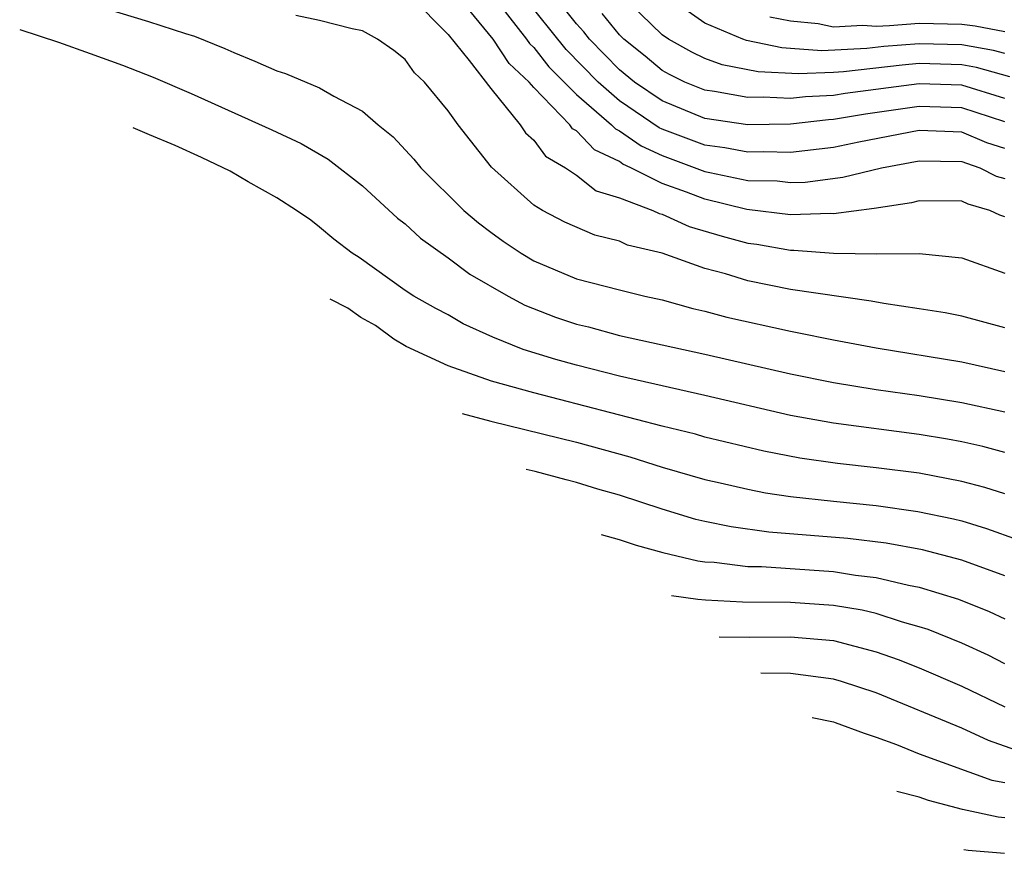
# Model space of a CAD drawing. Units: inches. Extents: x 2643867 to 2646000, y 1471149 to 1473000.
# Drawn here: x 2644747 to 2644793, y 1472197 to 1472236 of the extents above; entities that cross this region are included whole.
import ezdxf

# ---------------------------------------------------------------- set-up
doc = ezdxf.new("R2010")
doc.units = ezdxf.units.IN
doc.header["$MEASUREMENT"] = 0
doc.layers.add('LD26431470_2ft', color=108, linetype='Continuous')

msp = doc.modelspace()

# ---------------------------------------------------------------- linework, layer by layer
at = {"layer": 'LD26431470_2ft'}
for points, elevation in [([(2644793, 1472226.709), (2644792.777, 1472226.777), (2644792.307, 1472227), (2644791.289, 1472227.289), (2644791, 1472227.437), (2644789, 1472227.445), (2644788.645, 1472227.355), (2644786.904, 1472227.096), (2644785, 1472226.845), (2644784.857, 1472226.857), (2644783, 1472226.799), (2644780.952, 1472227.048), (2644779, 1472227.525), (2644778.14, 1472227.86), (2644777, 1472228.258), (2644775.541, 1472229), (2644775.168, 1472229.168), (2644775, 1472229.286), (2644773.835, 1472229.835), (2644773, 1472230.713), (2644772.819, 1472230.818), (2644772.685, 1472231), (2644771, 1472232.743), (2644770.78, 1472233), (2644769.858, 1472233.858), (2644769.108, 1472235), (2644767, 1472237.565)], 9118), ([(2644765.261, 1472237), (2644767, 1472235.216), (2644767.991, 1472234.009), (2644769, 1472232.703), (2644770.367, 1472231), (2644770.622, 1472230.622), (2644771, 1472230.289), (2644771.546, 1472229.545), (2644772.487, 1472229), (2644773, 1472228.644), (2644773.919, 1472227.919), (2644775, 1472227.598), (2644776.565, 1472227), (2644776.86, 1472226.86), (2644777, 1472226.827), (2644778.256, 1472226.255), (2644779.797, 1472225.797), (2644781, 1472225.473), (2644781.423, 1472225.424), (2644783, 1472225.145), (2644783.15, 1472225.15), (2644785, 1472225), (2644787.029, 1472224.971), (2644789, 1472224.984), (2644791, 1472224.786), (2644793, 1472224.074)], 9120), ([(2644769, 1472237.144), (2644770.669, 1472235), (2644770.8, 1472234.8), (2644771, 1472234.614), (2644771.711, 1472233.711), (2644773, 1472232.413), (2644774.639, 1472231), (2644774.815, 1472230.815), (2644775, 1472230.728), (2644776.017, 1472230.017), (2644777, 1472229.574), (2644779, 1472228.826), (2644779.23, 1472228.77), (2644781, 1472228.404), (2644782.378, 1472228.378), (2644783, 1472228.309), (2644783.673, 1472228.327), (2644785.445, 1472228.554), (2644787.251, 1472229), (2644789, 1472229.316), (2644791, 1472229.296), (2644791.207, 1472229.207), (2644791.84, 1472229), (2644792.607, 1472228.607), (2644793, 1472228.495)], 9116), ([(2644793, 1472229.888), (2644792.162, 1472230.162), (2644791, 1472230.665), (2644789, 1472230.729), (2644786.193, 1472230.193), (2644785, 1472229.941), (2644783, 1472229.713), (2644781.737, 1472229.737), (2644781, 1472229.723), (2644779.931, 1472229.931), (2644779, 1472230.056), (2644777, 1472230.806), (2644776.867, 1472230.867), (2644775, 1472232.12), (2644774.005, 1472233), (2644772.513, 1472234.513), (2644770.543, 1472237)], 9114), ([(2644793, 1472231.134), (2644791, 1472231.795), (2644789, 1472231.859), (2644786.495, 1472231.505), (2644785, 1472231.245), (2644784.766, 1472231.234), (2644783, 1472231.039), (2644781, 1472231.005), (2644779, 1472231.298), (2644777, 1472232.115), (2644775.703, 1472233), (2644775, 1472233.576), (2644773.609, 1472235), (2644773.338, 1472235.338), (2644773, 1472235.716), (2644771.985, 1472237)], 9112), ([(2644793.235, 1472233.235), (2644791.682, 1472233.682), (2644791, 1472233.801), (2644789, 1472233.86), (2644788.204, 1472233.795), (2644785.472, 1472233.472), (2644785, 1472233.447), (2644783.375, 1472233.375), (2644781.476, 1472233.476), (2644779.804, 1472233.804), (2644779, 1472234.092), (2644778.386, 1472234.387), (2644777.294, 1472235), (2644777, 1472235.2), (2644775, 1472237.143)], 9108), ([(2644793, 1472234.332), (2644792.478, 1472234.478), (2644791, 1472234.737), (2644789, 1472234.788), (2644787.346, 1472234.654), (2644786.561, 1472234.561), (2644784.455, 1472234.455), (2644783, 1472234.571), (2644782.59, 1472234.59), (2644780.939, 1472234.939), (2644780.768, 1472235), (2644779, 1472235.756), (2644777.229, 1472237)], 9106), ([(2644751, 1472236.439), (2644753, 1472235.824), (2644754.733, 1472235.267), (2644755.149, 1472235.149), (2644756.57, 1472234.57), (2644757, 1472234.372), (2644757.979, 1472233.979), (2644759, 1472233.525), (2644759.406, 1472233.406), (2644761, 1472232.733), (2644761.666, 1472232.334), (2644763, 1472231.643), (2644763.73, 1472231), (2644764.432, 1472230.433), (2644765.4, 1472229.4), (2644765.722, 1472229), (2644767.737, 1472227), (2644768.416, 1472226.416), (2644769, 1472225.984), (2644769.572, 1472225.572), (2644770.415, 1472225), (2644771, 1472224.651), (2644773, 1472223.815), (2644775, 1472223.288), (2644776.189, 1472223), (2644777, 1472222.821), (2644778.426, 1472222.426), (2644779, 1472222.295), (2644780.017, 1472222.017), (2644783, 1472221.357), (2644783.307, 1472221.307), (2644785, 1472220.96), (2644787, 1472220.592), (2644791, 1472219.928), (2644793, 1472219.477)], 9124), ([(2644793, 1472221.512), (2644791, 1472222.066), (2644790.221, 1472222.221), (2644789, 1472222.414), (2644787.351, 1472222.649), (2644786.762, 1472222.762), (2644783, 1472223.315), (2644781, 1472223.711), (2644779.961, 1472224.039), (2644779, 1472224.295), (2644777, 1472225.013), (2644775.387, 1472225.387), (2644775, 1472225.57), (2644773.847, 1472225.848), (2644772.454, 1472226.454), (2644771.418, 1472227), (2644771, 1472227.256), (2644769.026, 1472229.026), (2644767.469, 1472231), (2644767, 1472231.652), (2644765.904, 1472233), (2644765.437, 1472233.437), (2644765, 1472234.053), (2644764.471, 1472234.471), (2644763.699, 1472235), (2644763, 1472235.388), (2644762.519, 1472235.481), (2644761, 1472235.867), (2644759.886, 1472236.113)], 9122), ([(2644793, 1472232.235), (2644791, 1472232.849), (2644789, 1472232.922), (2644785.541, 1472232.459), (2644785, 1472232.365), (2644783.698, 1472232.302), (2644783, 1472232.225), (2644781.714, 1472232.286), (2644781, 1472232.274), (2644779.45, 1472232.55), (2644779, 1472232.616), (2644778.063, 1472233), (2644777.344, 1472233.344), (2644777, 1472233.538), (2644776.205, 1472234.205), (2644775.206, 1472235), (2644775, 1472235.2), (2644774.199, 1472236.199)], 9110), ([(2644793, 1472235.35), (2644791.613, 1472235.613), (2644791, 1472235.683), (2644789, 1472235.731), (2644787.617, 1472235.617), (2644787, 1472235.598), (2644786.366, 1472235.634), (2644785, 1472235.557), (2644784.279, 1472235.721), (2644783, 1472235.836), (2644782.036, 1472236.036)], 9104), ([(2644746.991, 1472235.458), (2644748.805, 1472234.862), (2644750.286, 1472234.339), (2644751.786, 1472233.786), (2644753.225, 1472233.226), (2644755, 1472232.46), (2644758.773, 1472230.773), (2644760.133, 1472230.133), (2644761.404, 1472229.404), (2644763, 1472228.148), (2644764.641, 1472226.641), (2644765, 1472226.374), (2644765.711, 1472225.711), (2644767, 1472224.783), (2644768.02, 1472224.02), (2644769.811, 1472223), (2644770.582, 1472222.582), (2644772.022, 1472222.022), (2644773, 1472221.692), (2644773.56, 1472221.56), (2644775, 1472221.169), (2644779, 1472220.297), (2644783, 1472219.376), (2644785, 1472218.968), (2644787, 1472218.645), (2644789, 1472218.354), (2644791, 1472218.035), (2644793, 1472217.603)], 9126), ([(2644793, 1472215.702), (2644791.976, 1472215.976), (2644791, 1472216.191), (2644790.32, 1472216.32), (2644789, 1472216.534), (2644785, 1472217.067), (2644783, 1472217.429), (2644779, 1472218.365), (2644775, 1472219.27), (2644773, 1472219.776), (2644772.04, 1472220.04), (2644770.515, 1472220.515), (2644769.087, 1472221.087), (2644767.7, 1472221.7), (2644767, 1472222.121), (2644766.425, 1472222.425), (2644765.406, 1472223), (2644765, 1472223.265), (2644762.847, 1472224.804), (2644762.527, 1472225), (2644761.668, 1472225.668), (2644761, 1472226.228), (2644760.59, 1472226.543), (2644759.92, 1472227), (2644759, 1472227.596), (2644757.66, 1472228.34), (2644756.815, 1472228.834), (2644755.477, 1472229.477), (2644754.249, 1472230.028), (2644753.049, 1472230.541), (2644752.291, 1472230.855)], 9128), ([(2644793, 1472213.762), (2644792.066, 1472214.066), (2644791, 1472214.34), (2644789, 1472214.726), (2644787, 1472214.984), (2644785.184, 1472215.184), (2644783.429, 1472215.429), (2644781.752, 1472215.752), (2644779, 1472216.418), (2644778.549, 1472216.549), (2644777, 1472216.93), (2644771, 1472218.484), (2644769.027, 1472219.027), (2644767, 1472219.74), (2644765.046, 1472220.641), (2644764.469, 1472220.992), (2644763.605, 1472221.627), (2644762.93, 1472222.005), (2644762.322, 1472222.436), (2644761.5, 1472222.857)], 9130), ([(2644767.654, 1472217.512), (2644769, 1472217.164), (2644773, 1472216.174), (2644775.496, 1472215.496), (2644777, 1472215.017), (2644779, 1472214.437), (2644779.715, 1472214.285), (2644781, 1472213.981), (2644781.819, 1472213.819), (2644783, 1472213.645), (2644785, 1472213.417), (2644787, 1472213.215), (2644788.948, 1472212.948), (2644790.602, 1472212.602), (2644791, 1472212.502), (2644792.152, 1472212.152), (2644793.625, 1472211.625)], 9132), ([(2644793, 1472209.94), (2644791, 1472210.676), (2644789.153, 1472211.153), (2644787.462, 1472211.462), (2644785.676, 1472211.676), (2644781.983, 1472211.983), (2644780.227, 1472212.227), (2644779, 1472212.479), (2644778.575, 1472212.575), (2644777, 1472213.047), (2644775, 1472213.709), (2644773.992, 1472213.992), (2644773, 1472214.298), (2644772.508, 1472214.415), (2644771.071, 1472214.803), (2644770.654, 1472214.906)], 9134), ([(2644774.154, 1472211.866), (2644774.989, 1472211.638), (2644775.778, 1472211.372), (2644777.023, 1472211.023), (2644778.658, 1472210.644), (2644779, 1472210.596), (2644779.429, 1472210.571), (2644781, 1472210.375), (2644781.633, 1472210.367), (2644785, 1472210.137), (2644786.026, 1472209.974), (2644787, 1472209.863), (2644788.499, 1472209.501), (2644789, 1472209.41), (2644790.847, 1472208.847), (2644792.271, 1472208.271), (2644793, 1472207.929)], 9136), ([(2644793, 1472205.829), (2644792.232, 1472206.232), (2644791, 1472206.789), (2644789.427, 1472207.427), (2644789, 1472207.562), (2644788.226, 1472207.774), (2644787, 1472208.175), (2644786.334, 1472208.334), (2644785, 1472208.554), (2644783, 1472208.688), (2644780.758, 1472208.709), (2644779.018, 1472208.803), (2644778.664, 1472208.839), (2644777.443, 1472209.01)], 9138), ([(2644779.658, 1472207.086), (2644781.073, 1472207.073), (2644783, 1472207.09), (2644785, 1472206.917), (2644787, 1472206.394), (2644788.027, 1472206.027), (2644789, 1472205.637), (2644791, 1472204.78), (2644793, 1472203.815)], 9140), ([(2644794.578, 1472201.422), (2644792.242, 1472202.242), (2644791, 1472202.822), (2644787, 1472204.466), (2644785.38, 1472205), (2644785, 1472205.111), (2644783, 1472205.375), (2644781.611, 1472205.389)], 9142), ([(2644784.001, 1472203.314), (2644785, 1472203.114), (2644785.086, 1472203.086), (2644786.428, 1472202.59), (2644787, 1472202.401), (2644787.948, 1472202.052), (2644789, 1472201.63), (2644792.4, 1472200.4), (2644793, 1472200.281)], 9144), ([(2644793, 1472198.637), (2644792.693, 1472198.664), (2644791.031, 1472199.031), (2644789.444, 1472199.444), (2644789, 1472199.605), (2644787.964, 1472199.871)], 9146), ([(2644791.086, 1472197.16), (2644791.291, 1472197.127), (2644792.984, 1472196.978)], 9148)]:
    msp.add_lwpolyline(points, dxfattribs=dict(at, elevation=elevation))

doc.saveas('drawing.dxf')
